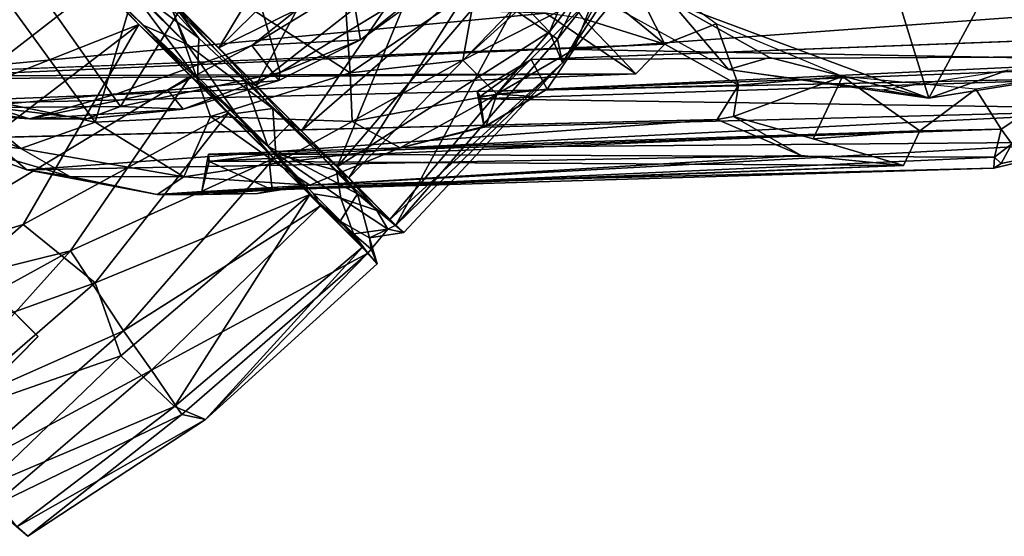
# Model space of a CAD drawing. Units: inches. Extents: x -0.2 to 20.1, y -28.6 to 28.4.
# Drawn here: x 10.9 to 11.9, y -1.2 to -0.7 of the extents above; entities that cross this region are included whole.
import ezdxf

# ---------------------------------------------------------------- set-up
doc = ezdxf.new("R2010")
doc.units = ezdxf.units.IN
doc.header["$MEASUREMENT"] = 0
for name, color, linetype in [('WORKTL-MONITORBRKT1', 3, 'Continuous'), ('WORKTL-MULTIBARBRKT2', 3, 'Continuous'), ('WORKTL-MULTIBARBRKT2KNOB', 3, 'Continuous'), ('WORKTL-MULTIBARBRKT3', 3, 'Continuous')]:
    doc.layers.add(name, color=color, linetype=linetype)

msp = doc.modelspace()

# ---------------------------------------------------------------- linework, layer by layer
at = {"layer": 'WORKTL-MONITORBRKT1'}
for points in [[(11.08115, -0.73917, 13.00237), (10.91284, -0.57106, 12.98618), (11.32949, -0.32732, 13.00922)], [(11.32949, -0.32732, 13.00922), (11.25141, -0.572, 13.02086), (11.08115, -0.73917, 13.00237)], [(11.36343, -0.66881, 14.42776), (11.41476, -0.72298, 14.13312), (11.49612, -0.53086, 14.30552)], [(11.49612, -0.53086, 14.30552), (11.41476, -0.72298, 14.13312), (11.53617, -0.56366, 14.04032)], [(11.51526, -0.53923, 13.35819), (11.42274, -0.73028, 13.5099), (11.37795, -0.69981, 13.24371)], [(11.51526, -0.53923, 13.35819), (11.54579, -0.5747, 13.65858), (11.42274, -0.73028, 13.5099)], [(11.41476, -0.72298, 14.13312), (11.42786, -0.75421, 13.81655), (11.53617, -0.56366, 14.04032)], [(11.42786, -0.75421, 13.81655), (11.54579, -0.5747, 13.65858), (11.53617, -0.56366, 14.04032)], [(11.03011, -0.69181, 13.0073), (10.91284, -0.57106, 12.98618), (11.08115, -0.73917, 13.00237)], [(11.23088, -0.57007, 14.70069), (11.02899, -0.68703, 14.73949), (11.11835, -0.77729, 14.66941)], [(11.08115, -0.73917, 13.00237), (11.25141, -0.572, 13.02086), (11.29343, -0.63433, 13.06134)], [(11.11835, -0.77729, 14.66941), (11.28971, -0.64298, 14.61005), (11.23088, -0.57007, 14.70069)], [(11.54579, -0.5747, 13.65858), (11.42786, -0.75421, 13.81655), (11.42274, -0.73028, 13.5099)], [(10.70622, -0.72596, 13.41862), (10.89689, -0.59083, 13.4179), (10.77634, -0.68684, 12.9895)], [(10.89689, -0.59083, 13.4179), (10.70622, -0.72596, 13.41862), (10.80493, -0.71719, 13.43732)], [(10.72466, -0.7172, 13.55768), (10.90631, -0.59281, 14.73416), (10.89725, -0.59089, 13.5587)], [(10.84112, -0.69053, 13.54126), (10.72466, -0.7172, 13.55768), (10.89725, -0.59089, 13.5587)], [(10.90631, -0.59281, 14.73416), (10.72466, -0.7172, 13.55768), (10.76414, -0.7005, 14.73227)], [(10.93226, -0.62026, 13.43301), (10.89689, -0.59083, 13.4179), (10.80493, -0.71719, 13.43732)], [(10.64081, -1.01599, 13.00922), (10.88456, -0.59934, 12.98618), (11.05267, -0.76766, 13.00237)], [(10.64081, -1.01599, 13.00922), (10.77634, -0.68684, 12.9895), (10.88456, -0.59934, 12.98618)], [(11.05267, -0.76766, 13.00237), (10.88456, -0.59934, 12.98618), (11.0053, -0.71662, 13.0073)], [(10.93226, -0.62026, 13.43301), (10.80493, -0.71719, 13.43732), (10.84112, -0.69053, 13.54126)], [(11.16439, -0.82298, 13.07997), (11.08115, -0.73917, 13.00237), (11.29343, -0.63433, 13.06134)], [(11.16439, -0.82298, 13.07997), (11.29343, -0.63433, 13.06134), (11.33841, -0.67137, 13.12682)], [(11.28971, -0.64298, 14.61005), (11.11835, -0.77729, 14.66941), (11.20056, -0.85927, 14.42612)], [(11.20056, -0.85927, 14.42612), (11.36343, -0.66881, 14.42776), (11.28971, -0.64298, 14.61005)], [(10.98707, -0.64779, 14.73619), (11.06084, -0.72929, 14.69853), (11.02899, -0.68703, 14.73949)], [(10.98707, -0.64779, 14.73619), (10.988, -0.67451, 14.72685), (11.06084, -0.72929, 14.69853)], [(10.81016, -0.79056, 14.73993), (10.96128, -0.67358, 14.73619), (10.76414, -0.7005, 14.73227)], [(10.96128, -0.67358, 14.73619), (10.81016, -0.79056, 14.73993), (11.00052, -0.71549, 14.73949)], [(11.00052, -0.71549, 14.73949), (11.05947, -0.77064, 14.68772), (10.96128, -0.67358, 14.73619)], [(11.05947, -0.77064, 14.68772), (10.988, -0.67451, 14.72685), (10.96128, -0.67358, 14.73619)], [(11.06084, -0.72929, 14.69853), (10.988, -0.67451, 14.72685), (11.05947, -0.77064, 14.68772)], [(11.16439, -0.82298, 13.07997), (11.33841, -0.67137, 13.12682), (11.21212, -0.87022, 13.20095)], [(11.20056, -0.85927, 14.42612), (11.41476, -0.72298, 14.13312), (11.36343, -0.66881, 14.42776)], [(11.21212, -0.87022, 13.20095), (11.33841, -0.67137, 13.12682), (11.37795, -0.69981, 13.24371)], [(11.02899, -0.68703, 14.73949), (11.10748, -0.77286, 14.64986), (11.11835, -0.77729, 14.66941)], [(11.06084, -0.72929, 14.69853), (11.10748, -0.77286, 14.64986), (11.02899, -0.68703, 14.73949)], [(11.03011, -0.69181, 13.0073), (11.13573, -0.80035, 13.0667), (11.04879, -0.73529, 13.01762)], [(11.13573, -0.80035, 13.0667), (11.03011, -0.69181, 13.0073), (11.08115, -0.73917, 13.00237)], [(11.21212, -0.87022, 13.20095), (11.37795, -0.69981, 13.24371), (11.25985, -0.91805, 13.51219)], [(11.37795, -0.69981, 13.24371), (11.42274, -0.73028, 13.5099), (11.25985, -0.91805, 13.51219)], [(11.00052, -0.71549, 14.73949), (10.81016, -0.79056, 14.73993), (10.63979, -0.9918, 14.72141)], [(10.88357, -0.91738, 14.70069), (11.00052, -0.71549, 14.73949), (10.63979, -0.9918, 14.72141)], [(11.09079, -0.80485, 14.66941), (11.00052, -0.71549, 14.73949), (10.88357, -0.91738, 14.70069)], [(11.09079, -0.80485, 14.66941), (11.05947, -0.77064, 14.68772), (11.00052, -0.71549, 14.73949)], [(11.04879, -0.73529, 13.01762), (11.09812, -0.8054, 13.05386), (11.0053, -0.71662, 13.0073)], [(11.05267, -0.76766, 13.00237), (11.0053, -0.71662, 13.0073), (11.09812, -0.8054, 13.05386)], [(11.2538, -0.91247, 14.11146), (11.41476, -0.72298, 14.13312), (11.20056, -0.85927, 14.42612)], [(11.41476, -0.72298, 14.13312), (11.2538, -0.91247, 14.11146), (11.42786, -0.75421, 13.81655)], [(11.06084, -0.72929, 14.69853), (11.05947, -0.77064, 14.68772), (11.10748, -0.77286, 14.64986)], [(11.42786, -0.75421, 13.81655), (11.25985, -0.91805, 13.51219), (11.42274, -0.73028, 13.5099)], [(11.13573, -0.80035, 13.0667), (11.09812, -0.8054, 13.05386), (11.04879, -0.73529, 13.01762)], [(11.13573, -0.80035, 13.0667), (11.08115, -0.73917, 13.00237), (11.16439, -0.82298, 13.07997)], [(11.2538, -0.91247, 14.11146), (11.26769, -0.92561, 13.80962), (11.42786, -0.75421, 13.81655)], [(11.25985, -0.91805, 13.51219), (11.42786, -0.75421, 13.81655), (11.26769, -0.92561, 13.80962)], [(11.05267, -0.76766, 13.00237), (10.93151, -0.944, 13.03175), (10.64081, -1.01599, 13.00922)], [(10.93151, -0.944, 13.03175), (11.05267, -0.76766, 13.00237), (11.13648, -0.85089, 13.07997)], [(11.13648, -0.85089, 13.07997), (11.05267, -0.76766, 13.00237), (11.09812, -0.8054, 13.05386)], [(11.05947, -0.77064, 14.68772), (11.13052, -0.83838, 14.54717), (11.10748, -0.77286, 14.64986)], [(11.09079, -0.80485, 14.66941), (11.13052, -0.83838, 14.54717), (11.05947, -0.77064, 14.68772)], [(11.13052, -0.83838, 14.54717), (11.1532, -0.81564, 14.55366), (11.10748, -0.77286, 14.64986)], [(11.10748, -0.77286, 14.64986), (11.1532, -0.81564, 14.55366), (11.11835, -0.77729, 14.66941)], [(11.11835, -0.77729, 14.66941), (11.1532, -0.81564, 14.55366), (11.20056, -0.85927, 14.42612)], [(11.09812, -0.8054, 13.05386), (11.13573, -0.80035, 13.0667), (11.13878, -0.84566, 13.10516)], [(11.13573, -0.80035, 13.0667), (11.19996, -0.86312, 13.20885), (11.13878, -0.84566, 13.10516)], [(11.16439, -0.82298, 13.07997), (11.21212, -0.87022, 13.20095), (11.13573, -0.80035, 13.0667)], [(11.19996, -0.86312, 13.20885), (11.13573, -0.80035, 13.0667), (11.21212, -0.87022, 13.20095)], [(10.88357, -0.91738, 14.70069), (10.95647, -0.97622, 14.61005), (11.09079, -0.80485, 14.66941)], [(11.17277, -0.88706, 14.42612), (11.09079, -0.80485, 14.66941), (10.95647, -0.97622, 14.61005)], [(11.17277, -0.88706, 14.42612), (11.13052, -0.83838, 14.54717), (11.09079, -0.80485, 14.66941)], [(11.13648, -0.85089, 13.07997), (11.09812, -0.8054, 13.05386), (11.13878, -0.84566, 13.10516)], [(11.13052, -0.83838, 14.54717), (11.22116, -0.88659, 14.23782), (11.1532, -0.81564, 14.55366)], [(11.1532, -0.81564, 14.55366), (11.22116, -0.88659, 14.23782), (11.20056, -0.85927, 14.42612)], [(11.22116, -0.88659, 14.23782), (11.13052, -0.83838, 14.54717), (11.20354, -0.914, 14.2136)], [(11.17277, -0.88706, 14.42612), (11.20354, -0.914, 14.2136), (11.13052, -0.83838, 14.54717)], [(10.98487, -1.02492, 13.12682), (10.93151, -0.944, 13.03175), (11.13648, -0.85089, 13.07997)], [(11.18371, -0.89863, 13.20095), (10.98487, -1.02492, 13.12682), (11.13648, -0.85089, 13.07997)], [(11.13878, -0.84566, 13.10516), (11.18371, -0.89863, 13.20095), (11.13648, -0.85089, 13.07997)], [(11.13878, -0.84566, 13.10516), (11.20427, -0.89077, 13.29593), (11.17661, -0.88647, 13.20885)], [(11.19996, -0.86312, 13.20885), (11.20427, -0.89077, 13.29593), (11.13878, -0.84566, 13.10516)], [(11.18371, -0.89863, 13.20095), (11.13878, -0.84566, 13.10516), (11.17661, -0.88647, 13.20885)], [(11.24043, -0.90337, 13.46481), (11.20427, -0.89077, 13.29593), (11.19996, -0.86312, 13.20885)], [(11.24043, -0.90337, 13.46481), (11.19996, -0.86312, 13.20885), (11.21212, -0.87022, 13.20095)], [(11.22116, -0.88659, 14.23782), (11.2538, -0.91247, 14.11146), (11.20056, -0.85927, 14.42612)], [(10.95647, -0.97622, 14.61005), (10.9823, -1.04993, 14.42776), (11.17277, -0.88706, 14.42612)], [(10.9823, -1.04993, 14.42776), (11.03648, -1.10126, 14.13312), (11.17277, -0.88706, 14.42612)], [(11.17277, -0.88706, 14.42612), (11.03648, -1.10126, 14.13312), (11.22597, -0.94031, 14.11146)], [(11.17277, -0.88706, 14.42612), (11.22597, -0.94031, 14.11146), (11.20354, -0.914, 14.2136)], [(11.17661, -0.88647, 13.20885), (11.20427, -0.89077, 13.29593), (11.21686, -0.92693, 13.46481)], [(11.18371, -0.89863, 13.20095), (11.17661, -0.88647, 13.20885), (11.21686, -0.92693, 13.46481)], [(11.23329, -0.93104, 13.96754), (11.22116, -0.88659, 14.23782), (11.20354, -0.914, 14.2136)], [(11.20427, -0.89077, 13.29593), (11.25149, -0.92209, 13.68717), (11.21686, -0.92693, 13.46481)], [(11.24043, -0.90337, 13.46481), (11.25149, -0.92209, 13.68717), (11.20427, -0.89077, 13.29593)], [(11.22116, -0.88659, 14.23782), (11.23329, -0.93104, 13.96754), (11.26769, -0.92561, 13.80962)], [(11.2538, -0.91247, 14.11146), (11.22116, -0.88659, 14.23782), (11.26769, -0.92561, 13.80962)], [(11.01331, -1.06445, 13.24371), (10.98487, -1.02492, 13.12682), (11.18371, -0.89863, 13.20095)], [(11.23155, -0.94635, 13.51219), (11.01331, -1.06445, 13.24371), (11.18371, -0.89863, 13.20095)], [(11.23155, -0.94635, 13.51219), (11.18371, -0.89863, 13.20095), (11.21686, -0.92693, 13.46481)], [(11.23329, -0.93104, 13.96754), (11.20354, -0.914, 14.2136), (11.241, -0.95721, 13.81446)], [(11.241, -0.95721, 13.81446), (11.20354, -0.914, 14.2136), (11.22597, -0.94031, 14.11146)], [(10.63979, -0.9918, 14.72141), (10.71651, -1.06251, 14.67316), (10.88357, -0.91738, 14.70069)], [(10.88357, -0.91738, 14.70069), (10.71651, -1.06251, 14.67316), (10.95647, -0.97622, 14.61005)], [(11.21686, -0.92693, 13.46481), (11.25149, -0.92209, 13.68717), (11.23466, -0.94246, 13.7245)], [(11.25149, -0.92209, 13.68717), (11.23329, -0.93104, 13.96754), (11.23466, -0.94246, 13.7245)], [(11.25149, -0.92209, 13.68717), (11.26769, -0.92561, 13.80962), (11.23329, -0.93104, 13.96754)], [(11.25985, -0.91805, 13.51219), (11.26769, -0.92561, 13.80962), (11.25149, -0.92209, 13.68717)], [(11.23155, -0.94635, 13.51219), (11.21686, -0.92693, 13.46481), (11.23466, -0.94246, 13.7245)], [(11.23466, -0.94246, 13.7245), (11.23329, -0.93104, 13.96754), (11.241, -0.95721, 13.81446)], [(11.06771, -1.11436, 13.81655), (11.22597, -0.94031, 14.11146), (11.03648, -1.10126, 14.13312)], [(11.06771, -1.11436, 13.81655), (11.241, -0.95721, 13.81446), (11.22597, -0.94031, 14.11146)], [(11.23466, -0.94246, 13.7245), (11.241, -0.95721, 13.81446), (11.23155, -0.94635, 13.51219)], [(10.93151, -0.944, 13.03175), (10.71714, -1.06183, 13.03608), (10.64081, -1.01599, 13.00922)], [(10.93151, -0.944, 13.03175), (10.77514, -1.11806, 13.08256), (10.71714, -1.06183, 13.03608)], [(10.93151, -0.944, 13.03175), (10.98487, -1.02492, 13.12682), (10.77514, -1.11806, 13.08256)], [(11.23155, -0.94635, 13.51219), (11.04378, -1.10925, 13.5099), (11.01331, -1.06445, 13.24371)], [(11.04378, -1.10925, 13.5099), (11.23155, -0.94635, 13.51219), (11.06771, -1.11436, 13.81655)], [(11.241, -0.95721, 13.81446), (11.06771, -1.11436, 13.81655), (11.23155, -0.94635, 13.51219)], [(10.71651, -1.06251, 14.67316), (10.79635, -1.11508, 14.56529), (10.95647, -0.97622, 14.61005)], [(10.79635, -1.11508, 14.56529), (10.9823, -1.04993, 14.42776), (10.95647, -0.97622, 14.61005)], [(10.82461, -1.16571, 13.18178), (10.77514, -1.11806, 13.08256), (10.98487, -1.02492, 13.12682)], [(11.01331, -1.06445, 13.24371), (10.82461, -1.16571, 13.18178), (10.98487, -1.02492, 13.12682)], [(10.79635, -1.11508, 14.56529), (10.84435, -1.18263, 14.30552), (10.9823, -1.04993, 14.42776)], [(10.84435, -1.18263, 14.30552), (11.03648, -1.10126, 14.13312), (10.9823, -1.04993, 14.42776)], [(11.01331, -1.06445, 13.24371), (10.85273, -1.20177, 13.35819), (10.82461, -1.16571, 13.18178)], [(11.01331, -1.06445, 13.24371), (11.04378, -1.10925, 13.5099), (10.85273, -1.20177, 13.35819)], [(10.87716, -1.22267, 14.04032), (11.03648, -1.10126, 14.13312), (10.84435, -1.18263, 14.30552)], [(10.87716, -1.22267, 14.04032), (11.06771, -1.11436, 13.81655), (11.03648, -1.10126, 14.13312)], [(11.04378, -1.10925, 13.5099), (10.8882, -1.2323, 13.65858), (10.85273, -1.20177, 13.35819)], [(11.04378, -1.10925, 13.5099), (11.06771, -1.11436, 13.81655), (10.8882, -1.2323, 13.65858)], [(10.87716, -1.22267, 14.04032), (10.8882, -1.2323, 13.65858), (11.06771, -1.11436, 13.81655)], [(10.78005, -1.13695, 13.44449), (10.8882, -1.2323, 13.65858), (10.87716, -1.22267, 14.04032)], [(10.85273, -1.20177, 13.35819), (10.8882, -1.2323, 13.65858), (10.78005, -1.13695, 13.44449)]]:
    msp.add_3dface(points, dxfattribs=at)
for points, invisible_edges in [([(11.0053, -0.71662, 13.0073), (10.88456, -0.59934, 12.98618), (10.90096, -0.5907, 13.006)], 12), ([(11.04879, -0.73529, 13.01762), (11.0053, -0.71662, 13.0073), (10.90096, -0.5907, 13.006)], 2), ([(10.9042, -0.58746, 13.006), (11.03011, -0.69181, 13.0073), (11.04879, -0.73529, 13.01762)], 1), ([(11.24043, -0.90337, 13.46481), (11.21212, -0.87022, 13.20095), (11.25985, -0.91805, 13.51219)], 12), ([(11.25149, -0.92209, 13.68717), (11.24043, -0.90337, 13.46481), (11.25985, -0.91805, 13.51219)], 2), ([(10.67754, -1.03212, 13.43767), (10.79893, -0.93086, 13.42276), (10.89846, -1.03039, 13.3419)], 12), ([(10.79873, -0.93065, 13.0981), (10.68764, -1.04229, 13.09116), (10.89862, -1.03055, 13.17907)], 2), ([(10.79873, -0.93065, 13.0981), (10.89862, -1.03055, 13.17907), (10.89846, -1.03039, 13.3419)], 12), ([(10.79893, -0.93086, 13.42276), (10.79873, -0.93065, 13.0981), (10.89846, -1.03039, 13.3419)], 3), ([(10.89846, -1.03039, 13.3419), (10.78782, -1.14246, 13.34871), (10.67754, -1.03212, 13.43767)], 12), ([(10.78771, -1.14234, 13.17189), (10.89862, -1.03055, 13.17907), (10.68764, -1.04229, 13.09116)], 2), ([(10.78771, -1.14234, 13.17189), (10.78782, -1.14246, 13.34871), (10.89862, -1.03055, 13.17907)], 2), ([(10.89846, -1.03039, 13.3419), (10.89862, -1.03055, 13.17907), (10.78782, -1.14246, 13.34871)], 2)]:
    msp.add_3dface(points, dxfattribs=dict(at, invisible_edges=invisible_edges))
at = {"layer": 'WORKTL-MULTIBARBRKT2', "invisible_edges": 14}
msp.add_3dface([(11.05012, -0.52007, 14.74137), (10.77049, -0.77224, 14.73846), (10.75919, -0.68446, 14.73835)], dxfattribs=at)
at = {"layer": 'WORKTL-MULTIBARBRKT2'}
msp.add_3dface([(10.77049, -0.77224, 14.73846), (11.05012, -0.52007, 14.74137), (10.8668, -0.69355, 14.85057)], dxfattribs=at)
at = {"layer": 'WORKTL-MULTIBARBRKT2KNOB'}
for points in [[(11.53795, -0.69331, 18.3881), (11.79761, -0.78977, 18.21956), (11.68971, -0.4401, 18.36154)], [(11.79761, -0.78977, 18.21956), (11.96084, -0.48873, 18.18029), (11.68971, -0.4401, 18.36154)], [(11.99527, -0.75836, 18.08596), (11.96084, -0.48873, 18.18029), (11.79761, -0.78977, 18.21956)], [(11.19896, -0.54732, 16.70711), (11.21357, -0.76431, 16.78612), (11.01042, -0.63259, 16.83224)], [(11.34027, -0.67824, 16.7023), (11.21357, -0.76431, 16.78612), (11.19896, -0.54732, 16.70711)], [(11.01042, -0.63259, 16.83224), (10.95619, -0.8143, 16.95668), (10.8097, -0.61244, 16.96482)], [(10.8097, -0.61244, 16.96482), (10.95619, -0.8143, 16.95668), (10.81271, -0.78446, 17.0516)], [(11.53114, -0.73544, 18.3787), (11.48434, -0.64325, 18.4253), (11.38405, -0.61492, 18.47524)], [(11.38405, -0.61492, 18.47524), (11.44825, -0.70957, 18.42003), (11.53114, -0.73544, 18.3787)], [(10.95619, -0.8143, 16.95668), (11.01042, -0.63259, 16.83224), (11.07261, -0.80847, 16.87957)], [(11.07261, -0.80847, 16.87957), (11.01042, -0.63259, 16.83224), (11.21357, -0.76431, 16.78612)], [(11.43935, -0.74087, 16.78178), (11.52966, -0.62964, 16.69708), (12.21403, -0.68387, 17.89708)], [(11.52966, -0.62964, 16.69708), (11.43935, -0.74087, 16.78178), (11.46182, -0.6826, 16.71376)], [(11.46182, -0.6826, 16.71376), (11.32729, -0.75156, 16.75413), (11.44996, -0.64024, 16.6725)], [(11.32729, -0.75156, 16.75413), (11.34027, -0.67824, 16.7023), (11.44996, -0.64024, 16.6725)], [(11.53114, -0.73544, 18.3787), (11.58304, -0.71485, 18.36007), (11.48434, -0.64325, 18.4253)], [(11.42574, -0.66737, 18.2779), (11.59551, -0.76108, 18.1713), (11.53795, -0.69331, 18.3881)], [(11.41112, -0.70403, 18.41888), (10.6016, -0.6795, 17.31254), (10.70164, -0.7711, 17.2427)], [(11.32729, -0.75156, 16.75413), (11.21357, -0.76431, 16.78612), (11.34027, -0.67824, 16.7023)], [(11.32729, -0.75156, 16.75413), (11.46182, -0.6826, 16.71376), (11.36164, -0.786, 16.80206)], [(11.36164, -0.786, 16.80206), (11.46182, -0.6826, 16.71376), (11.43935, -0.74087, 16.78178)], [(12.13109, -0.75358, 17.94071), (11.43935, -0.74087, 16.78178), (12.21403, -0.68387, 17.89708)], [(11.53795, -0.69331, 18.3881), (11.63671, -0.74881, 18.32276), (11.79761, -0.78977, 18.21956)], [(11.59551, -0.76108, 18.1713), (11.63671, -0.74881, 18.32276), (11.53795, -0.69331, 18.3881)], [(11.41112, -0.70403, 18.41888), (10.70164, -0.7711, 17.2427), (11.50177, -0.76548, 18.36914)], [(11.50177, -0.76548, 18.36914), (11.44825, -0.70957, 18.42003), (11.41112, -0.70403, 18.41888)], [(11.44825, -0.70957, 18.42003), (11.50177, -0.76548, 18.36914), (11.53114, -0.73544, 18.3787)], [(11.60551, -0.77694, 18.32807), (11.58304, -0.71485, 18.36007), (11.53114, -0.73544, 18.3787)], [(11.71057, -0.76813, 18.2758), (11.58304, -0.71485, 18.36007), (11.60551, -0.77694, 18.32807)], [(11.39622, -0.75099, 16.88172), (12.12873, -0.74704, 17.9599), (12.12525, -0.72345, 17.98326)], [(10.79989, -0.76739, 17.28175), (11.53114, -0.73544, 18.3787), (11.50177, -0.76548, 18.36914)], [(11.53114, -0.73544, 18.3787), (10.79989, -0.76739, 17.28175), (10.80302, -0.76342, 17.2748)], [(11.43935, -0.74087, 16.78178), (11.41238, -0.78086, 16.86779), (11.36164, -0.786, 16.80206)], [(12.13109, -0.75358, 17.94071), (11.41238, -0.78086, 16.86779), (11.43935, -0.74087, 16.78178)], [(11.32729, -0.75156, 16.75413), (11.21562, -0.81342, 16.82809), (11.21357, -0.76431, 16.78612)], [(11.32729, -0.75156, 16.75413), (11.36164, -0.786, 16.80206), (11.21562, -0.81342, 16.82809)], [(11.34167, -0.78319, 16.91805), (11.34476, -0.78812, 16.91258), (11.39622, -0.75099, 16.88172)], [(11.41238, -0.78086, 16.86779), (11.39622, -0.75099, 16.88172), (11.34476, -0.78812, 16.91258)], [(11.39622, -0.75099, 16.88172), (11.41238, -0.78086, 16.86779), (12.12873, -0.74704, 17.9599)], [(12.13109, -0.75358, 17.94071), (12.12873, -0.74704, 17.9599), (11.41238, -0.78086, 16.86779)], [(11.63671, -0.74881, 18.32276), (11.59551, -0.76108, 18.1713), (11.79761, -0.78977, 18.21956)], [(10.70831, -0.76424, 17.1637), (10.88142, -0.84059, 17.04905), (10.80341, -0.83208, 17.173)], [(10.88142, -0.84059, 17.04905), (10.70831, -0.76424, 17.1637), (10.81271, -0.78446, 17.0516)], [(11.07261, -0.80847, 16.87957), (11.21357, -0.76431, 16.78612), (11.21562, -0.81342, 16.82809)], [(11.75053, -0.78163, 18.0628), (11.79761, -0.78977, 18.21956), (11.59551, -0.76108, 18.1713)], [(11.75053, -0.78163, 18.0628), (11.87722, -0.76181, 17.98099), (11.79761, -0.78977, 18.21956)], [(11.99527, -0.75836, 18.08596), (11.79761, -0.78977, 18.21956), (11.87722, -0.76181, 17.98099)], [(11.8707, -0.82123, 18.15255), (11.95927, -0.76277, 18.11075), (11.84502, -0.78077, 18.18656)], [(11.8707, -0.82123, 18.15255), (11.88129, -0.83589, 18.14395), (11.95927, -0.76277, 18.11075)], [(10.70164, -0.7711, 17.2427), (10.78358, -0.79407, 17.2843), (11.50177, -0.76548, 18.36914)], [(10.78358, -0.79407, 17.2843), (10.79989, -0.76739, 17.28175), (11.50177, -0.76548, 18.36914)], [(11.34167, -0.78319, 16.91805), (12.05223, -0.76777, 18.03285), (11.34315, -0.79071, 16.92194)], [(11.34315, -0.79071, 16.92194), (12.05223, -0.76777, 18.03285), (12.0487, -0.80116, 18.00726)], [(11.60058, -0.8083, 18.31892), (11.71057, -0.76813, 18.2758), (11.60551, -0.77694, 18.32807)], [(11.71057, -0.76813, 18.2758), (11.60058, -0.8083, 18.31892), (11.68084, -0.8311, 18.27045)], [(11.78861, -0.82298, 18.2077), (11.71057, -0.76813, 18.2758), (11.68084, -0.8311, 18.27045)], [(11.71057, -0.76813, 18.2758), (11.78861, -0.82298, 18.2077), (11.84502, -0.78077, 18.18656)], [(10.81271, -0.78446, 17.0516), (10.95619, -0.8143, 16.95668), (10.88142, -0.84059, 17.04905)], [(11.34476, -0.78812, 16.91258), (11.34893, -0.81911, 16.90987), (11.41238, -0.78086, 16.86779)], [(11.34893, -0.81911, 16.90987), (11.39979, -0.78828, 16.86178), (11.41238, -0.78086, 16.86779)], [(11.41238, -0.78086, 16.86779), (11.39979, -0.78828, 16.86178), (11.36164, -0.786, 16.80206)], [(11.60551, -0.77694, 18.32807), (11.58402, -0.8114, 18.31309), (11.60058, -0.8083, 18.31892)], [(11.84502, -0.78077, 18.18656), (11.78861, -0.82298, 18.2077), (11.8707, -0.82123, 18.15255)], [(11.2641, -0.84002, 16.86768), (11.21562, -0.81342, 16.82809), (11.36164, -0.786, 16.80206)], [(11.35084, -0.81784, 16.89421), (11.2641, -0.84002, 16.86768), (11.36164, -0.786, 16.80206)], [(11.34893, -0.81911, 16.90987), (11.34315, -0.79071, 16.92194), (12.0487, -0.80116, 18.00726)], [(11.34893, -0.81911, 16.90987), (11.35084, -0.81784, 16.89421), (11.39979, -0.78828, 16.86178)], [(11.35084, -0.81784, 16.89421), (11.36164, -0.786, 16.80206), (11.39979, -0.78828, 16.86178)], [(11.2641, -0.84002, 16.86768), (11.34893, -0.81911, 16.90987), (12.0487, -0.80116, 18.00726)], [(11.97441, -0.83416, 18.06165), (11.2641, -0.84002, 16.86768), (12.0487, -0.80116, 18.00726)], [(10.88719, -0.86219, 17.14696), (11.58402, -0.8114, 18.31309), (10.84806, -0.82978, 17.24156)], [(10.95619, -0.8143, 16.95668), (11.04571, -0.86929, 16.96303), (10.88142, -0.84059, 17.04905)], [(10.88719, -0.86219, 17.14696), (11.6688, -0.84789, 18.24853), (11.58402, -0.8114, 18.31309)], [(10.95619, -0.8143, 16.95668), (11.07261, -0.80847, 16.87957), (11.04571, -0.86929, 16.96303)], [(11.07261, -0.80847, 16.87957), (11.1393, -0.85553, 16.90109), (11.04571, -0.86929, 16.96303)], [(11.21562, -0.81342, 16.82809), (11.1393, -0.85553, 16.90109), (11.07261, -0.80847, 16.87957)], [(11.1393, -0.85553, 16.90109), (11.21562, -0.81342, 16.82809), (11.2641, -0.84002, 16.86768)], [(11.60058, -0.8083, 18.31892), (11.58402, -0.8114, 18.31309), (11.6688, -0.84789, 18.24853)], [(11.0693, -0.85342, 17.10332), (11.78861, -0.82298, 18.2077), (11.77197, -0.85805, 18.19053)], [(11.78861, -0.82298, 18.2077), (11.0693, -0.85342, 17.10332), (11.07075, -0.84663, 17.09916)], [(11.13125, -0.84646, 17.05721), (11.86392, -0.84957, 18.13528), (11.8707, -0.82123, 18.15255)], [(11.35084, -0.81784, 16.89421), (11.34893, -0.81911, 16.90987), (11.2641, -0.84002, 16.86768)], [(11.68084, -0.8311, 18.27045), (11.77197, -0.85805, 18.19053), (11.78861, -0.82298, 18.2077)], [(11.8707, -0.82123, 18.15255), (11.86392, -0.84957, 18.13528), (11.88129, -0.83589, 18.14395)], [(10.80341, -0.83208, 17.173), (10.88719, -0.86219, 17.14696), (10.84806, -0.82978, 17.24156)], [(10.80341, -0.83208, 17.173), (10.88142, -0.84059, 17.04905), (10.93085, -0.86899, 17.06543)], [(10.80341, -0.83208, 17.173), (10.93085, -0.86899, 17.06543), (10.88719, -0.86219, 17.14696)], [(11.17283, -0.87761, 16.95666), (11.97441, -0.83416, 18.06165), (11.86298, -0.86074, 18.11877)], [(11.2641, -0.84002, 16.86768), (11.97441, -0.83416, 18.06165), (11.17283, -0.87761, 16.95666)], [(11.97441, -0.83416, 18.06165), (11.87061, -0.85597, 18.12499), (11.86298, -0.86074, 18.11877)], [(11.97441, -0.83416, 18.06165), (11.88129, -0.83589, 18.14395), (11.87061, -0.85597, 18.12499)], [(10.88142, -0.84059, 17.04905), (11.04571, -0.86929, 16.96303), (10.93085, -0.86899, 17.06543)], [(11.1393, -0.85553, 16.90109), (11.2641, -0.84002, 16.86768), (11.17283, -0.87761, 16.95666)], [(11.86392, -0.84957, 18.13528), (11.87061, -0.85597, 18.12499), (11.88129, -0.83589, 18.14395)], [(11.0188, -0.88734, 17.0586), (11.6688, -0.84789, 18.24853), (10.88719, -0.86219, 17.14696)], [(11.6688, -0.84789, 18.24853), (11.0188, -0.88734, 17.0586), (11.77197, -0.85805, 18.19053)], [(11.0638, -0.88406, 17.09867), (11.0693, -0.85342, 17.10332), (11.77197, -0.85805, 18.19053)], [(11.07124, -0.8539, 17.09378), (11.0638, -0.88406, 17.09867), (11.13484, -0.88248, 17.05165)], [(11.07124, -0.8539, 17.09378), (11.13125, -0.84646, 17.05721), (11.07075, -0.84663, 17.09916)], [(11.13484, -0.88248, 17.05165), (11.13125, -0.84646, 17.05721), (11.07124, -0.8539, 17.09378)], [(11.13125, -0.84646, 17.05721), (11.13484, -0.88248, 17.05165), (11.86392, -0.84957, 18.13528)], [(11.86298, -0.86074, 18.11877), (11.86392, -0.84957, 18.13528), (11.13484, -0.88248, 17.05165)], [(11.87061, -0.85597, 18.12499), (11.86392, -0.84957, 18.13528), (11.86298, -0.86074, 18.11877)], [(11.0188, -0.88734, 17.0586), (10.88719, -0.86219, 17.14696), (10.93085, -0.86899, 17.06543)], [(11.77197, -0.85805, 18.19053), (11.0188, -0.88734, 17.0586), (11.0638, -0.88406, 17.09867)], [(11.17283, -0.87761, 16.95666), (11.04571, -0.86929, 16.96303), (11.1393, -0.85553, 16.90109)], [(11.86298, -0.86074, 18.11877), (11.13484, -0.88248, 17.05165), (11.17283, -0.87761, 16.95666)], [(10.93085, -0.86899, 17.06543), (11.04571, -0.86929, 16.96303), (11.0188, -0.88734, 17.0586)], [(11.04571, -0.86929, 16.96303), (11.17283, -0.87761, 16.95666), (11.0188, -0.88734, 17.0586)], [(11.0188, -0.88734, 17.0586), (11.17283, -0.87761, 16.95666), (11.12018, -0.88613, 17.04697)], [(11.06538, -0.88728, 17.08327), (11.0638, -0.88406, 17.09867), (11.0188, -0.88734, 17.0586)], [(11.0638, -0.88406, 17.09867), (11.06538, -0.88728, 17.08327), (11.13484, -0.88248, 17.05165)], [(11.12018, -0.88613, 17.04697), (11.13484, -0.88248, 17.05165), (11.06538, -0.88728, 17.08327)], [(11.12018, -0.88613, 17.04697), (11.17283, -0.87761, 16.95666), (11.13484, -0.88248, 17.05165)], [(11.0188, -0.88734, 17.0586), (11.12018, -0.88613, 17.04697), (11.06538, -0.88728, 17.08327)]]:
    msp.add_3dface(points, dxfattribs=at)
for points, invisible_edges in [([(12.05223, -0.76777, 18.03285), (11.34167, -0.78319, 16.91805), (12.12525, -0.72345, 17.98326)], 2), ([(11.39622, -0.75099, 16.88172), (12.12525, -0.72345, 17.98326), (11.34167, -0.78319, 16.91805)], 2), ([(11.53114, -0.73544, 18.3787), (10.80302, -0.76342, 17.2748), (11.60551, -0.77694, 18.32807)], 2), ([(10.8579, -0.7946, 17.23813), (11.60551, -0.77694, 18.32807), (10.80302, -0.76342, 17.2748)], 2), ([(10.8579, -0.7946, 17.23813), (11.58402, -0.8114, 18.31309), (11.60551, -0.77694, 18.32807)], 1), ([(11.34893, -0.81911, 16.90987), (11.34167, -0.78319, 16.91805), (11.34315, -0.79071, 16.92194)], 1), ([(11.34476, -0.78812, 16.91258), (11.34167, -0.78319, 16.91805), (11.34893, -0.81911, 16.90987)], 2), ([(10.8579, -0.7946, 17.23813), (10.84806, -0.82978, 17.24156), (11.58402, -0.8114, 18.31309)], 12), ([(11.68084, -0.8311, 18.27045), (11.60058, -0.8083, 18.31892), (11.6688, -0.84789, 18.24853)], 12), ([(11.13125, -0.84646, 17.05721), (11.8707, -0.82123, 18.15255), (11.07075, -0.84663, 17.09916)], 2), ([(11.78861, -0.82298, 18.2077), (11.07075, -0.84663, 17.09916), (11.8707, -0.82123, 18.15255)], 2), ([(11.77197, -0.85805, 18.19053), (11.68084, -0.8311, 18.27045), (11.6688, -0.84789, 18.24853)], 2), ([(11.07124, -0.8539, 17.09378), (11.07075, -0.84663, 17.09916), (11.0638, -0.88406, 17.09867)], 2), ([(11.07075, -0.84663, 17.09916), (11.0693, -0.85342, 17.10332), (11.0638, -0.88406, 17.09867)], 12)]:
    msp.add_3dface(points, dxfattribs=dict(at, invisible_edges=invisible_edges))
at = {"layer": 'WORKTL-MULTIBARBRKT3'}
for points, invisible_edges in [([(11.11455, -0.73672, 16.45654), (10.81161, -0.53914, 16.63118), (10.95663, -0.52312, 16.54138)], 13), ([(11.11455, -0.73672, 16.45654), (10.95663, -0.52312, 16.54138), (11.21596, -0.65592, 16.38896)], 3), ([(10.97812, -0.78563, 16.53966), (10.81581, -0.80039, 16.63914), (10.81161, -0.53914, 16.63118)], 12), ([(11.11455, -0.73672, 16.45654), (10.97812, -0.78563, 16.53966), (10.81161, -0.53914, 16.63118)], 14), ([(11.22416, -0.73115, 16.59784), (11.30167, -0.67479, 16.54915), (11.30719, -0.66409, 16.56224)], 2)]:
    msp.add_3dface(points, dxfattribs=dict(at, invisible_edges=invisible_edges))
for points in [[(10.98178, -0.79846, 16.75583), (11.09809, -0.60861, 16.69312), (10.86334, -0.63006, 16.8355)], [(11.14307, -0.76393, 16.65837), (11.09809, -0.60861, 16.69312), (10.98178, -0.79846, 16.75583)], [(11.30719, -0.66409, 16.56224), (11.09809, -0.60861, 16.69312), (11.14307, -0.76393, 16.65837)], [(10.98178, -0.79846, 16.75583), (10.86334, -0.63006, 16.8355), (10.85342, -0.79941, 16.82958)], [(11.11455, -0.73672, 16.45654), (11.21596, -0.65592, 16.38896), (11.21474, -0.67534, 16.4056)], [(11.14307, -0.76393, 16.65837), (11.22416, -0.73115, 16.59784), (11.30719, -0.66409, 16.56224)], [(11.11455, -0.73672, 16.45654), (11.21474, -0.67534, 16.4056), (11.22416, -0.73115, 16.59784)], [(11.22416, -0.73115, 16.59784), (11.21474, -0.67534, 16.4056), (11.30167, -0.67479, 16.54915)], [(11.11455, -0.73672, 16.45654), (11.22416, -0.73115, 16.59784), (11.14153, -0.77208, 16.64263)], [(11.14307, -0.76393, 16.65837), (11.14153, -0.77208, 16.64263), (11.22416, -0.73115, 16.59784)], [(11.0297, -0.78173, 16.51883), (10.97812, -0.78563, 16.53966), (11.11455, -0.73672, 16.45654)], [(11.0297, -0.78173, 16.51883), (11.11455, -0.73672, 16.45654), (11.14153, -0.77208, 16.64263)], [(11.04505, -0.80092, 16.70423), (11.14307, -0.76393, 16.65837), (10.98178, -0.79846, 16.75583)], [(11.14307, -0.76393, 16.65837), (11.04505, -0.80092, 16.70423), (11.14153, -0.77208, 16.64263)], [(11.04505, -0.80092, 16.70423), (11.0297, -0.78173, 16.51883), (11.14153, -0.77208, 16.64263)], [(10.89004, -0.81091, 16.60735), (11.0297, -0.78173, 16.51883), (11.04505, -0.80092, 16.70423)], [(10.97812, -0.78563, 16.53966), (11.0297, -0.78173, 16.51883), (10.89004, -0.81091, 16.60735)], [(10.89004, -0.81091, 16.60735), (10.81581, -0.80039, 16.63914), (10.97812, -0.78563, 16.53966)], [(10.85342, -0.79941, 16.82958), (10.76852, -0.80266, 16.67838), (10.89004, -0.81091, 16.60735)], [(10.89004, -0.81091, 16.60735), (10.76852, -0.80266, 16.67838), (10.81581, -0.80039, 16.63914)], [(10.85342, -0.79941, 16.82958), (10.94787, -0.81077, 16.76318), (10.98178, -0.79846, 16.75583)], [(10.89004, -0.81091, 16.60735), (10.94787, -0.81077, 16.76318), (10.85342, -0.79941, 16.82958)], [(11.04505, -0.80092, 16.70423), (10.94787, -0.81077, 16.76318), (10.89004, -0.81091, 16.60735)], [(10.94787, -0.81077, 16.76318), (11.04505, -0.80092, 16.70423), (10.98178, -0.79846, 16.75583)]]:
    msp.add_3dface(points, dxfattribs=at)

doc.saveas('drawing.dxf')
